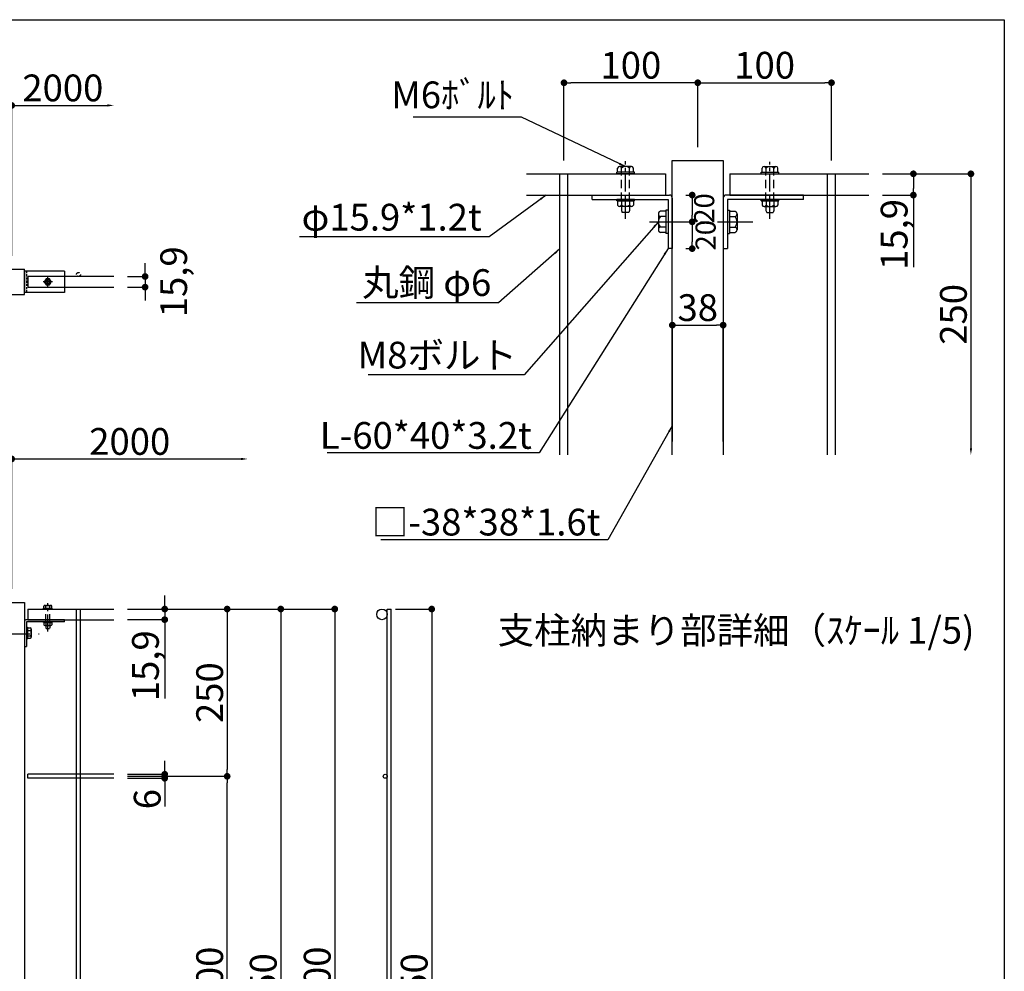
# Model space of a CAD drawing. Units: millimetres. Extents: x 839 to 4808, y 185 to 3030.
# Drawn here: x 3336 to 4808, y 1608 to 3030 of the extents above; entities that cross this region are included whole.
import ezdxf

# ---------------------------------------------------------------- set-up
doc = ezdxf.new("R2010")
doc.units = ezdxf.units.MM
doc.linetypes.add('CENTER', pattern=[50.8, 31.75, -6.35, 6.35, -6.35])
doc.linetypes.add('HIDDEN', pattern=[9.525, 6.35, -3.175])
for name, color, linetype in [('下地', 30, 'Continuous'), ('丸鋼', 6, 'Continuous'), ('寸法線', 3, 'Continuous'), ('支柱', 60, 'Continuous'), ('横桟', 50, 'Continuous'), ('ｾﾝﾀｰ', 1, 'CENTER')]:
    doc.layers.add(name, color=color, linetype=linetype)
doc.styles.add('MSｺﾞｼｯｸ', font='MS Gothic.ttf')
doc.dimstyles.new('ISO-25', dxfattribs={"dimtxt": 40, "dimasz": 10, "dimexe": 1.25, "dimexo": 20, "dimgap": 1, "dimtad": 1, "dimtxsty": 'MSｺﾞｼｯｸ', "dimblk": 'DOT', "dimcen": 2.5, "dimclrd": 256, "dimclre": 256, "dimclrt": 256, "dimadec": 0, "dimazin": 0, "dimtfac": 1, "dimtmove": 0, "dimatfit": 3, "dimfxl": 0, "dimlwd": -1, "dimlwe": -1, "dimarcsym": 0})

# ---------------------------------------------------------------- blocks, each defined once
blk = doc.blocks.new('A$C54DE35E0')
at = {"color": 6}
for p, q in [((0, 0), (556.73, 0)), ((556.73, 0), (556.73, -399))]:
    blk.add_line(p, q, dxfattribs=at)
blk = doc.blocks.new('_Dot')
at = {"color": 0, "linetype": 'ByBlock', "lineweight": -2}
blk.add_line((-0.5, 0), (-1, 0), dxfattribs=at)
at = {"color": 0, "linetype": 'ByBlock', "const_width": 0.5}
blk.add_lwpolyline([(-0.25, 0, 1), (0.25, 0, 1)], format="xyb", close=True, dxfattribs=at)
blk = doc.blocks.new('*D12')
at = {"layer": 'Defpoints', "color": 0}
for p in [(3676.8, 2373.4), (3323.8, 2159.1), (3676.8, 2149.1)]:
    blk.add_point(p, dxfattribs=at)
at = {"layer": '寸法線'}
for p, q in [((3323.8, 2179.1), (3323.8, 2374.6)), ((3333.8, 2373.4), (3666.8, 2373.4))]:
    blk.add_line(p, q, dxfattribs=at)
blk.add_solid([(3666.8, 2375.1), (3666.8, 2371.7), (3676.8, 2373.4)], dxfattribs=at)
at = {"layer": '寸法線', "xscale": 10, "yscale": 10, "zscale": 10, "rotation": 180}
blk.add_blockref('_Dot', (3323.8, 2373.4), dxfattribs=at)
at = {"layer": '寸法線', "insert": (3500.3, 2394.4), "char_height": 40, "attachment_point": 5, "style": 'MSｺﾞｼｯｸ'}
blk.add_mtext('2000', dxfattribs=at)
blk = doc.blocks.new('*D9')
at = {"layer": 'Defpoints', "color": 0}
for p in [(3476.8, 2149.1), (3476.8, 1899.1), (3646, 1899.1)]:
    blk.add_point(p, dxfattribs=at)
at = {"layer": '寸法線'}
for p, q in [((3496.8, 2149.1), (3647.2, 2149.1)), ((3646, 2139.1), (3646, 1909.1)), ((3496.8, 1899.1), (3647.2, 1899.1))]:
    blk.add_line(p, q, dxfattribs=at)
at = {"layer": '寸法線', "xscale": 10, "yscale": 10, "zscale": 10}
for p, rotation in [((3646, 2149.1), 90), ((3646, 1899.1), 270)]:
    blk.add_blockref('_Dot', p, dxfattribs=dict(at, rotation=rotation))
at = {"layer": '寸法線', "insert": (3625, 2024.1), "char_height": 40, "attachment_point": 5, "rotation": 90, "style": 'MSｺﾞｼｯｸ'}
blk.add_mtext('250', dxfattribs=at)
blk = doc.blocks.new('*D10')
at = {"layer": 'Defpoints', "color": 0}
for p in [(3476.8, 1899.1), (3646, 1899.1), (3476.8, 1299.1)]:
    blk.add_point(p, dxfattribs=at)
at = {"layer": '寸法線'}
for p, q in [((3496.8, 1899.1), (3647.2, 1899.1)), ((3646, 1309.1), (3646, 1889.1)), ((3496.8, 1299.1), (3647.2, 1299.1))]:
    blk.add_line(p, q, dxfattribs=at)
at = {"layer": '寸法線', "xscale": 10, "yscale": 10, "zscale": 10}
for p, rotation in [((3646, 1899.1), 90), ((3646, 1299.1), 270)]:
    blk.add_blockref('_Dot', p, dxfattribs=dict(at, rotation=rotation))
at = {"layer": '寸法線', "insert": (3625, 1599.1), "char_height": 40, "attachment_point": 5, "rotation": 90, "style": 'MSｺﾞｼｯｸ'}
blk.add_mtext('600', dxfattribs=at)
blk = doc.blocks.new('*D17')
at = {"layer": 'Defpoints', "color": 0}
for p in [(3877.5, 2149.1), (3877.5, 999.1), (3951.8, 999.1)]:
    blk.add_point(p, dxfattribs=at)
at = {"layer": '寸法線'}
for p, q in [((3897.5, 2149.1), (3953, 2149.1)), ((3951.8, 2139.1), (3951.8, 1009.1)), ((3897.5, 999.1), (3953, 999.1))]:
    blk.add_line(p, q, dxfattribs=at)
at = {"layer": '寸法線', "xscale": 10, "yscale": 10, "zscale": 10}
for p, rotation in [((3951.8, 2149.1), 90), ((3951.8, 999.1), 270)]:
    blk.add_blockref('_Dot', p, dxfattribs=dict(at, rotation=rotation))
at = {"layer": '寸法線', "insert": (3930.8, 1574.1), "char_height": 40, "attachment_point": 5, "rotation": 90, "style": 'MSｺﾞｼｯｸ'}
blk.add_mtext('1150', dxfattribs=at)
blk = doc.blocks.new('*D18')
at = {"layer": 'Defpoints', "color": 0}
for p in [(3476.8, 2149.1), (3476.8, 949.1), (3806.8, 949.1)]:
    blk.add_point(p, dxfattribs=at)
at = {"layer": '寸法線'}
for p, q in [((3496.8, 2149.1), (3808, 2149.1)), ((3806.8, 2139.1), (3806.8, 959.1)), ((3496.8, 949.1), (3808, 949.1))]:
    blk.add_line(p, q, dxfattribs=at)
at = {"layer": '寸法線', "xscale": 10, "yscale": 10, "zscale": 10}
for p, rotation in [((3806.8, 2149.1), 90), ((3806.8, 949.1), 270)]:
    blk.add_blockref('_Dot', p, dxfattribs=dict(at, rotation=rotation))
at = {"layer": '寸法線', "insert": (3785.8, 1549.1), "char_height": 40, "attachment_point": 5, "rotation": 90, "style": 'MSｺﾞｼｯｸ'}
blk.add_mtext('H=1200', dxfattribs=at)
blk = doc.blocks.new('*D21')
at = {"layer": 'Defpoints', "color": 0}
for p in [(4549.6, 2935.7), (4349.6, 2819.6), (4549.6, 2799.6)]:
    blk.add_point(p, dxfattribs=at)
at = {"layer": '寸法線'}
for p, q in [((4349.6, 2839.6), (4349.6, 2937)), ((4359.6, 2935.7), (4539.6, 2935.7)), ((4549.6, 2819.6), (4549.6, 2937))]:
    blk.add_line(p, q, dxfattribs=at)
at = {"layer": '寸法線', "xscale": 10, "yscale": 10, "zscale": 10, "rotation": 180}
blk.add_blockref('_Dot', (4349.6, 2935.7), dxfattribs=at)
at = {"layer": '寸法線', "xscale": 10, "yscale": 10, "zscale": 10}
blk.add_blockref('_Dot', (4549.6, 2935.7), dxfattribs=at)
at = {"layer": '寸法線', "insert": (4449.6, 2956.7), "char_height": 40, "attachment_point": 5, "style": 'MSｺﾞｼｯｸ'}
blk.add_mtext('100', dxfattribs=at)
blk = doc.blocks.new('*D22')
at = {"layer": 'Defpoints', "color": 0}
for p in [(4149.6, 2935.7), (4349.6, 2819.6), (4149.6, 2799.6)]:
    blk.add_point(p, dxfattribs=at)
at = {"layer": '寸法線'}
for p, q in [((4149.6, 2819.6), (4149.6, 2937)), ((4339.6, 2935.7), (4159.6, 2935.7)), ((4349.6, 2839.6), (4349.6, 2937))]:
    blk.add_line(p, q, dxfattribs=at)
at = {"layer": '寸法線', "xscale": 10, "yscale": 10, "zscale": 10, "rotation": 180}
blk.add_blockref('_Dot', (4149.6, 2935.7), dxfattribs=at)
at = {"layer": '寸法線', "xscale": 10, "yscale": 10, "zscale": 10}
blk.add_blockref('_Dot', (4349.6, 2935.7), dxfattribs=at)
at = {"layer": '寸法線', "insert": (4249.6, 2956.7), "char_height": 40, "attachment_point": 5, "style": 'MSｺﾞｼｯｸ'}
blk.add_mtext('100', dxfattribs=at)
blk = doc.blocks.new('*D19')
at = {"layer": 'Defpoints', "color": 0}
for p in [(4387.6, 2573.4), (4311.6, 2379.3), (4387.6, 2379.3)]:
    blk.add_point(p, dxfattribs=at)
at = {"layer": '寸法線'}
for p, q in [((4311.6, 2399.3), (4311.6, 2574.6)), ((4321.6, 2573.4), (4377.6, 2573.4)), ((4387.6, 2399.3), (4387.6, 2574.6))]:
    blk.add_line(p, q, dxfattribs=at)
at = {"layer": '寸法線', "xscale": 10, "yscale": 10, "zscale": 10, "rotation": 180}
blk.add_blockref('_Dot', (4311.6, 2573.4), dxfattribs=at)
at = {"layer": '寸法線', "xscale": 10, "yscale": 10, "zscale": 10}
blk.add_blockref('_Dot', (4387.6, 2573.4), dxfattribs=at)
at = {"layer": '寸法線', "insert": (4349.6, 2594.4), "char_height": 40, "attachment_point": 5, "style": 'MSｺﾞｼｯｸ'}
blk.add_mtext('38', dxfattribs=at)
blk = doc.blocks.new('*D23')
at = {"layer": 'Defpoints', "color": 0}
for p in [(4311.6, 2767.8), (4311.6, 2727.8), (4341.3, 2727.8)]:
    blk.add_point(p, dxfattribs=at)
at = {"layer": '寸法線'}
for p, q in [((4331.6, 2767.8), (4342.5, 2767.8)), ((4341.3, 2757.8), (4341.3, 2737.8)), ((4331.6, 2727.8), (4342.5, 2727.8))]:
    blk.add_line(p, q, dxfattribs=at)
at = {"layer": '寸法線', "xscale": 10, "yscale": 10, "zscale": 10}
for p, rotation in [((4341.3, 2767.8), 90), ((4341.3, 2727.8), 270)]:
    blk.add_blockref('_Dot', p, dxfattribs=dict(at, rotation=rotation))
at = {"layer": '寸法線', "insert": (4363.1, 2747.8), "char_height": 30, "attachment_point": 5, "rotation": 90, "style": 'MSｺﾞｼｯｸ'}
blk.add_mtext('20', dxfattribs=at)
blk = doc.blocks.new('*D20')
at = {"layer": 'Defpoints', "color": 0}
for p in [(4311.6, 2727.8), (4311.6, 2687.8), (4341.3, 2687.8)]:
    blk.add_point(p, dxfattribs=at)
at = {"layer": '寸法線'}
for p, q in [((4331.6, 2727.8), (4342.5, 2727.8)), ((4341.3, 2717.8), (4341.3, 2697.8)), ((4331.6, 2687.8), (4342.5, 2687.8))]:
    blk.add_line(p, q, dxfattribs=at)
at = {"layer": '寸法線', "xscale": 10, "yscale": 10, "zscale": 10}
for p, rotation in [((4341.3, 2727.8), 90), ((4341.3, 2687.8), 270)]:
    blk.add_blockref('_Dot', p, dxfattribs=dict(at, rotation=rotation))
at = {"layer": '寸法線', "insert": (4365.2, 2707.8), "char_height": 30, "attachment_point": 5, "rotation": 90, "style": 'MSｺﾞｼｯｸ'}
blk.add_mtext('20', dxfattribs=at)
blk = doc.blocks.new('*D24')
at = {"layer": 'Defpoints', "color": 0}
for p in [(4605.6, 2799.6), (4555.6, 2379.3), (4758, 2379.3)]:
    blk.add_point(p, dxfattribs=at)
at = {"layer": '寸法線'}
for p, q in [((4625.6, 2799.6), (4759.3, 2799.6)), ((4758, 2789.6), (4758, 2389.3))]:
    blk.add_line(p, q, dxfattribs=at)
blk.add_solid([(4756.4, 2389.3), (4759.7, 2389.3), (4758, 2379.3)], dxfattribs=at)
at = {"layer": '寸法線', "xscale": 10, "yscale": 10, "zscale": 10, "rotation": 90}
blk.add_blockref('_Dot', (4758, 2799.6), dxfattribs=at)
at = {"layer": '寸法線', "insert": (4737, 2589.5), "char_height": 40, "attachment_point": 5, "rotation": 90, "style": 'MSｺﾞｼｯｸ'}
blk.add_mtext('250', dxfattribs=at)
blk = doc.blocks.new('*D32')
at = {"layer": 'Defpoints', "color": 0}
for p in [(3476.8, 2901.8), (3323.8, 2657.2), (3476.8, 2646.1)]:
    blk.add_point(p, dxfattribs=at)
at = {"layer": '寸法線'}
for p, q in [((3323.8, 2677.2), (3323.8, 2903)), ((3333.8, 2901.8), (3466.8, 2901.8))]:
    blk.add_line(p, q, dxfattribs=at)
blk.add_solid([(3466.8, 2903.5), (3466.8, 2900.1), (3476.8, 2901.8)], dxfattribs=at)
at = {"layer": '寸法線', "xscale": 10, "yscale": 10, "zscale": 10, "rotation": 180}
blk.add_blockref('_Dot', (3323.8, 2901.8), dxfattribs=at)
at = {"layer": '寸法線', "insert": (3400.3, 2922.8), "char_height": 40, "attachment_point": 5, "style": 'MSｺﾞｼｯｸ'}
blk.add_mtext('2000', dxfattribs=at)
blk = doc.blocks.new('*D29')
at = {"layer": 'Defpoints', "color": 0}
for p in [(3476.8, 2646.1), (3476.8, 2630.2), (3523.3, 2630.2)]:
    blk.add_point(p, dxfattribs=at)
at = {"layer": '寸法線'}
for p, q in [((3523.3, 2656.1), (3523.3, 2666.1)), ((3496.8, 2646.1), (3524.6, 2646.1)), ((3523.3, 2646.1), (3523.3, 2630.2)), ((3496.8, 2630.2), (3524.6, 2630.2)), ((3523.3, 2620.2), (3523.3, 2610.2))]:
    blk.add_line(p, q, dxfattribs=at)
at = {"layer": '寸法線', "xscale": 10, "yscale": 10, "zscale": 10}
for p, rotation in [((3523.3, 2646.1), 270), ((3523.3, 2630.2), 90)]:
    blk.add_blockref('_Dot', p, dxfattribs=dict(at, rotation=rotation))
at = {"layer": '寸法線', "insert": (3571.2, 2638.2), "char_height": 40, "attachment_point": 5, "rotation": 90, "style": 'MSｺﾞｼｯｸ'}
blk.add_mtext('15,9', dxfattribs=at)
blk = doc.blocks.new('*D35')
at = {"layer": 'Defpoints', "color": 0}
for p in [(4605.6, 2799.6), (4605.6, 2767.8), (4672, 2767.8)]:
    blk.add_point(p, dxfattribs=at)
at = {"layer": '寸法線'}
for p, q in [((4625.6, 2799.6), (4673.2, 2799.6)), ((4672, 2789.6), (4672, 2777.8)), ((4625.6, 2767.8), (4673.2, 2767.8)), ((4672, 2767.8), (4672, 2660))]:
    blk.add_line(p, q, dxfattribs=at)
at = {"layer": '寸法線', "xscale": 10, "yscale": 10, "zscale": 10}
for p, rotation in [((4672, 2799.6), 90), ((4672, 2767.8), 270)]:
    blk.add_blockref('_Dot', p, dxfattribs=dict(at, rotation=rotation))
at = {"layer": '寸法線', "insert": (4648.4, 2708.9), "char_height": 40, "attachment_point": 5, "rotation": 90, "style": 'MSｺﾞｼｯｸ'}
blk.add_mtext('15,9', dxfattribs=at)
blk = doc.blocks.new('*D36')
at = {"layer": 'Defpoints', "color": 0}
for p in [(3476.8, 2149.1), (3476.8, 999.1), (3726.1, 999.1)]:
    blk.add_point(p, dxfattribs=at)
at = {"layer": '寸法線'}
for p, q in [((3496.8, 2149.1), (3727.4, 2149.1)), ((3726.1, 2139.1), (3726.1, 1009.1)), ((3496.8, 999.1), (3727.4, 999.1))]:
    blk.add_line(p, q, dxfattribs=at)
at = {"layer": '寸法線', "xscale": 10, "yscale": 10, "zscale": 10}
for p, rotation in [((3726.1, 2149.1), 90), ((3726.1, 999.1), 270)]:
    blk.add_blockref('_Dot', p, dxfattribs=dict(at, rotation=rotation))
at = {"layer": '寸法線', "insert": (3705.1, 1574.1), "char_height": 40, "attachment_point": 5, "rotation": 90, "style": 'MSｺﾞｼｯｸ'}
blk.add_mtext('1150', dxfattribs=at)
blk = doc.blocks.new('*D38')
at = {"layer": 'Defpoints', "color": 0}
for p in [(3476.8, 2149.1), (3476.8, 2133.2), (3552.6, 2133.2)]:
    blk.add_point(p, dxfattribs=at)
at = {"layer": '寸法線'}
for p, q in [((3552.6, 2159.1), (3552.6, 2169.1)), ((3496.8, 2149.1), (3553.8, 2149.1)), ((3552.6, 2149.1), (3552.6, 2133.2)), ((3496.8, 2133.2), (3553.8, 2133.2)), ((3552.6, 2123.2), (3552.6, 2015.3))]:
    blk.add_line(p, q, dxfattribs=at)
at = {"layer": '寸法線', "xscale": 10, "yscale": 10, "zscale": 10}
for p, rotation in [((3552.6, 2149.1), 270), ((3552.6, 2133.2), 90)]:
    blk.add_blockref('_Dot', p, dxfattribs=dict(at, rotation=rotation))
at = {"layer": '寸法線', "insert": (3529, 2064.3), "char_height": 40, "attachment_point": 5, "rotation": 90, "style": 'MSｺﾞｼｯｸ'}
blk.add_mtext('15,9', dxfattribs=at)
blk = doc.blocks.new('*D39')
at = {"layer": 'Defpoints', "color": 0}
for p in [(3476.8, 1902.1), (3476.8, 1896.1), (3552.6, 1896.1)]:
    blk.add_point(p, dxfattribs=at)
at = {"layer": '寸法線'}
for p, q in [((3552.6, 1912.1), (3552.6, 1922.1)), ((3496.8, 1902.1), (3553.8, 1902.1)), ((3552.6, 1902.1), (3552.6, 1896.1)), ((3496.8, 1896.1), (3553.8, 1896.1)), ((3552.6, 1886.1), (3552.6, 1853.8))]:
    blk.add_line(p, q, dxfattribs=at)
at = {"layer": '寸法線', "xscale": 10, "yscale": 10, "zscale": 10}
for p, rotation in [((3552.6, 1902.1), 270), ((3552.6, 1896.1), 90)]:
    blk.add_blockref('_Dot', p, dxfattribs=dict(at, rotation=rotation))
at = {"layer": '寸法線', "insert": (3531.6, 1864.9), "char_height": 40, "attachment_point": 5, "rotation": 90, "style": 'MSｺﾞｼｯｸ'}
blk.add_mtext('6', dxfattribs=at)

msp = doc.modelspace()

# ---------------------------------------------------------------- linework, layer by layer
at = {"layer": '下地'}
for p, q in [((4228.386, 2799.634), (4228.386, 2802.034)), ((4254.786, 2802.034), (4228.386, 2802.034)), ((4254.786, 2802.034), (4228.386, 2802.034)), ((4254.786, 2799.634), (4228.386, 2799.634)), ((4229.794, 2802.034), (4229.794, 2808.255)), ((4253.378, 2802.034), (4229.794, 2802.034)), ((4250.427, 2810.409), (4232.744, 2810.409)), ((4235.695, 2802.034), (4235.695, 2808.255)), ((4247.476, 2802.034), (4247.476, 2808.255)), ((4253.378, 2802.034), (4253.378, 2808.255)), ((4254.786, 2799.634), (4254.786, 2802.034)), ((4444.386, 2802.034), (4470.786, 2802.034)), ((4444.386, 2802.034), (4470.786, 2802.034)), ((4444.386, 2799.634), (4444.386, 2802.034)), ((4444.386, 2799.634), (4470.786, 2799.634)), ((4445.794, 2802.034), (4445.794, 2808.255)), ((4445.794, 2802.034), (4469.378, 2802.034)), ((4448.744, 2810.409), (4466.427, 2810.409)), ((4451.695, 2802.034), (4451.695, 2808.255)), ((4463.476, 2802.034), (4463.476, 2808.255)), ((4469.378, 2802.034), (4469.378, 2808.255)), ((4470.786, 2799.634), (4470.786, 2802.034)), ((4191.586, 2761.434), (4191.586, 2767.834)), ((4191.586, 2767.834), (4307.186, 2767.834)), ((4507.586, 2767.834), (4391.986, 2767.834)), ((4507.586, 2761.434), (4507.586, 2767.834)), ((4191.586, 2761.434), (4305.186, 2761.434)), ((4254.786, 2761.434), (4228.386, 2761.434)), ((4254.786, 2761.434), (4228.386, 2761.434)), ((4254.786, 2761.434), (4228.386, 2761.434)), ((4254.786, 2761.434), (4228.386, 2761.434)), ((4254.786, 2761.434), (4228.386, 2761.434)), ((4254.786, 2761.434), (4228.386, 2761.434)), ((4254.786, 2761.434), (4228.386, 2761.434)), ((4228.386, 2759.034), (4228.386, 2761.434)), ((4254.786, 2761.434), (4228.386, 2761.434)), ((4254.786, 2759.034), (4228.386, 2759.034)), ((4229.794, 2759.034), (4229.794, 2752.812)), ((4230.836, 2759.034), (4252.336, 2759.034)), ((4235.695, 2759.034), (4235.695, 2752.812)), ((4247.476, 2759.034), (4247.476, 2752.812)), ((4253.378, 2759.034), (4253.378, 2752.812)), ((4254.786, 2759.034), (4254.786, 2761.434)), ((4305.186, 2761.434), (4305.186, 2687.834)), ((4311.586, 2763.434), (4311.586, 2687.834)), ((4387.586, 2763.434), (4387.586, 2687.834)), ((4393.986, 2761.434), (4393.986, 2687.834)), ((4507.586, 2761.434), (4393.986, 2761.434)), ((4444.386, 2761.434), (4470.786, 2761.434)), ((4444.386, 2761.434), (4470.786, 2761.434)), ((4444.386, 2761.434), (4470.786, 2761.434)), ((4444.386, 2761.434), (4470.786, 2761.434)), ((4444.386, 2761.434), (4470.786, 2761.434)), ((4444.386, 2761.434), (4470.786, 2761.434)), ((4444.386, 2761.434), (4470.786, 2761.434)), ((4444.386, 2761.434), (4470.786, 2761.434)), ((4444.386, 2759.034), (4444.386, 2761.434)), ((4444.386, 2759.034), (4470.786, 2759.034)), ((4445.794, 2759.034), (4445.794, 2752.812)), ((4468.336, 2759.034), (4446.836, 2759.034)), ((4451.695, 2759.034), (4451.695, 2752.812)), ((4463.476, 2759.034), (4463.476, 2752.812)), ((4469.378, 2759.034), (4469.378, 2752.812)), ((4470.786, 2759.034), (4470.786, 2761.434)), ((4250.427, 2750.659), (4232.744, 2750.659)), ((4235.586, 2750.659), (4235.586, 2744.834)), ((4235.586, 2744.834), (4236.786, 2741.834)), ((4246.386, 2741.834), (4236.786, 2741.834)), ((4247.586, 2744.834), (4246.386, 2741.834)), ((4247.586, 2750.659), (4247.586, 2744.834)), ((4290.819, 2739.622), (4290.819, 2716.045)), ((4301.986, 2743.556), (4293.691, 2743.556)), ((4301.986, 2745.434), (4301.986, 2710.234)), ((4301.986, 2745.434), (4301.986, 2710.234)), ((4305.186, 2745.434), (4301.986, 2745.434)), ((4301.986, 2743.556), (4301.986, 2712.111)), ((4305.186, 2745.434), (4305.186, 2710.234)), ((4393.986, 2745.434), (4393.986, 2710.234)), ((4393.986, 2745.434), (4397.186, 2745.434)), ((4397.186, 2745.434), (4397.186, 2710.234)), ((4397.186, 2745.434), (4397.186, 2710.234)), ((4397.186, 2743.556), (4405.481, 2743.556)), ((4397.186, 2743.556), (4397.186, 2712.111)), ((4408.353, 2739.622), (4408.353, 2716.045)), ((4448.744, 2750.659), (4466.427, 2750.659)), ((4451.586, 2750.659), (4451.586, 2744.834)), ((4451.586, 2744.834), (4452.786, 2741.834)), ((4452.786, 2741.834), (4462.386, 2741.834)), ((4463.586, 2744.834), (4462.386, 2741.834)), ((4463.586, 2750.659), (4463.586, 2744.834)), ((4301.986, 2735.688), (4293.691, 2735.688)), ((4397.186, 2735.688), (4405.481, 2735.688)), ((4301.986, 2719.98), (4293.691, 2719.98)), ((4301.986, 2712.111), (4293.691, 2712.111)), ((4305.186, 2710.234), (4301.986, 2710.234)), ((4393.986, 2710.234), (4397.186, 2710.234)), ((4397.186, 2719.98), (4405.481, 2719.98)), ((4397.186, 2712.111), (4405.481, 2712.111)), ((4311.586, 2687.834), (4305.186, 2687.834)), ((4387.586, 2687.834), (4393.986, 2687.834)), ((3342.773, 2654.177), (3342.773, 2622.177)), ((3402.773, 2654.177), (3342.773, 2654.177)), ((3402.773, 2654.177), (3402.773, 2622.177)), ((3375.167, 2642.692), (3372.561, 2638.178)), ((3372.561, 2638.177), (3375.167, 2633.663)), ((3372.773, 2638.177), (3372.773, 2638.177)), ((3380.379, 2642.692), (3375.167, 2642.692)), ((3382.986, 2638.177), (3380.379, 2642.692)), ((3380.379, 2633.663), (3382.985, 2638.178)), ((3382.773, 2638.177), (3382.773, 2638.177)), ((3402.773, 2622.177), (3342.773, 2622.177)), ((3375.167, 2633.663), (3380.379, 2633.663)), ((3371.173, 2150.27), (3384.373, 2150.27)), ((3371.173, 2150.27), (3384.373, 2150.27)), ((3371.173, 2149.07), (3371.173, 2150.27)), ((3371.877, 2150.27), (3371.877, 2153.381)), ((3371.877, 2150.27), (3383.669, 2150.27)), ((3373.352, 2154.458), (3382.194, 2154.458)), ((3374.828, 2150.27), (3374.828, 2153.381)), ((3380.718, 2150.27), (3380.718, 2153.381)), ((3383.669, 2150.27), (3383.669, 2153.381)), ((3384.373, 2149.07), (3384.373, 2150.27)), ((3371.173, 2149.07), (3384.373, 2149.07)), ((3342.773, 2130.97), (3342.773, 2093.17)), ((3402.773, 2133.17), (3344.973, 2133.17)), ((3345.973, 2129.97), (3345.973, 2093.17)), ((3402.773, 2129.97), (3345.973, 2129.97)), ((3345.973, 2121.97), (3345.973, 2104.37)), ((3345.973, 2121.97), (3347.573, 2121.97)), ((3347.573, 2121.97), (3347.573, 2104.37)), ((3347.573, 2121.97), (3347.573, 2104.37)), ((3347.573, 2121.032), (3351.721, 2121.032)), ((3347.573, 2121.032), (3347.573, 2105.309)), ((3371.173, 2129.97), (3384.373, 2129.97)), ((3371.173, 2129.97), (3384.373, 2129.97)), ((3371.173, 2129.97), (3384.373, 2129.97)), ((3371.173, 2129.97), (3384.373, 2129.97)), ((3371.173, 2129.97), (3384.373, 2129.97)), ((3371.173, 2129.97), (3384.373, 2129.97)), ((3371.173, 2129.97), (3384.373, 2129.97)), ((3371.173, 2128.77), (3371.173, 2129.97)), ((3371.173, 2128.77), (3384.373, 2128.77)), ((3371.877, 2128.77), (3371.877, 2125.66)), ((3383.148, 2128.77), (3372.398, 2128.77)), ((3373.352, 2124.583), (3382.194, 2124.583)), ((3374.773, 2124.583), (3374.773, 2121.67)), ((3374.773, 2121.67), (3375.373, 2120.17)), ((3374.828, 2128.77), (3374.828, 2125.66)), ((3375.373, 2120.17), (3380.173, 2120.17)), ((3380.773, 2121.67), (3380.173, 2120.17)), ((3380.718, 2128.77), (3380.718, 2125.66)), ((3380.773, 2124.583), (3380.773, 2121.67)), ((3383.669, 2128.77), (3383.669, 2125.66)), ((3384.373, 2128.77), (3384.373, 2129.97)), ((3402.773, 2129.97), (3402.773, 2133.17)), ((3347.573, 2117.098), (3351.721, 2117.098)), ((3347.573, 2109.243), (3351.721, 2109.243)), ((3347.573, 2105.309), (3351.721, 2105.309)), ((3353.157, 2119.065), (3353.157, 2107.276)), ((3342.773, 2093.17), (3345.973, 2093.17)), ((3345.973, 2104.37), (3347.573, 2104.37))]:
    msp.add_line(p, q, dxfattribs=at)
at = {"layer": '下地', "linetype": 'HIDDEN', "ltscale": 2}
for p, q in [((4235.586, 2759.034), (4235.586, 2802.034)), ((4247.586, 2759.034), (4247.586, 2802.034)), ((4451.586, 2759.034), (4451.586, 2802.034)), ((4463.586, 2759.034), (4463.586, 2802.034)), ((3374.773, 2128.77), (3374.773, 2150.27)), ((3380.773, 2128.77), (3380.773, 2150.27))]:
    msp.add_line(p, q, dxfattribs=at)
at = {"layer": '下地', "linetype": 'HIDDEN', "ltscale": 0.5}
msp.add_line((3345.973, 2654.177), (3345.973, 2622.177), dxfattribs=at)
at = {"layer": '下地'}
for radius in [4.514, 3]:
    msp.add_circle((3377.773, 2638.177), radius, dxfattribs=at)
for centre, radius, start, end in [((4232.744, 2807.311), 3.098, 17.746568, 162.253432), ((4241.586, 2801.277), 9.132, 49.832071, 130.167929), ((4250.427, 2807.311), 3.098, 17.746568, 162.253432), ((4448.744, 2807.311), 3.098, 17.746568, 162.253432), ((4457.586, 2801.277), 9.132, 49.832071, 130.167929), ((4466.427, 2807.311), 3.098, 17.746568, 162.253432), ((4307.186, 2763.434), 4.4, 0, 90), ((4391.986, 2763.434), 4.4, 90, 180), ((4232.744, 2753.757), 3.098, 197.746568, 342.253432), ((4241.586, 2759.791), 9.132, 229.832071, 310.167929), ((4250.427, 2753.757), 3.098, 197.746568, 342.253432), ((4294.95, 2739.622), 4.131, 107.746568, 252.253432), ((4404.222, 2739.622), 4.131, 287.746568, 72.253432), ((4448.744, 2753.757), 3.098, 197.746568, 342.253432), ((4457.586, 2759.791), 9.132, 229.832071, 310.167929), ((4466.427, 2753.757), 3.098, 197.746568, 342.253432), ((4302.995, 2727.834), 12.176, 139.832071, 220.167929), ((4396.176, 2727.834), 12.176, 319.832071, 40.167929), ((4294.95, 2716.045), 4.131, 107.746568, 252.253432), ((4404.222, 2716.045), 4.131, 287.746568, 72.253432), ((3373.352, 2152.909), 1.549, 17.746568, 162.253432), ((3377.773, 2149.892), 4.566, 49.832071, 130.167929), ((3382.194, 2152.909), 1.549, 17.746568, 162.253432), ((3344.973, 2130.97), 2.2, 90, 180), ((3351.091, 2119.065), 2.065, 287.746568, 72.253432), ((3373.352, 2126.132), 1.549, 197.746568, 342.253432), ((3377.773, 2129.149), 4.566, 229.832071, 310.167929), ((3382.194, 2126.132), 1.549, 197.746568, 342.253432), ((3347.068, 2113.17), 6.088, 319.832071, 40.167929), ((3351.091, 2107.276), 2.065, 287.746568, 72.253432)]:
    msp.add_arc(centre, radius, start, end, dxfattribs=at)
at = {"layer": '丸鋼'}
for p, q in [((4143.586, 2379.332), (4143.586, 2799.634)), ((4143.586, 2799.634), (4155.586, 2799.634)), ((4155.586, 2379.332), (4155.586, 2799.634)), ((4543.586, 2379.332), (4543.586, 2799.634)), ((4543.586, 2799.634), (4555.586, 2799.634)), ((4555.586, 2379.332), (4555.586, 2799.634)), ((3420.773, 2149.07), (3426.773, 2149.07)), ((3420.773, 2149.07), (3426.773, 2149.07)), ((3420.773, 999.07), (3420.773, 2149.07)), ((3426.773, 999.07), (3426.773, 2149.07)), ((3885.425, 999.07), (3885.425, 2149.07)), ((3885.425, 2149.07), (3891.425, 2149.07)), ((3891.425, 999.07), (3891.425, 2149.07)), ((3476.773, 1902.07), (3347.773, 1902.07)), ((3347.773, 1896.07), (3347.773, 1902.07)), ((3476.773, 1896.07), (3347.773, 1896.07))]:
    msp.add_line(p, q, dxfattribs=at)
at = {"layer": '丸鋼', "linetype": 'HIDDEN'}
msp.add_circle((3423.773, 2649.127), 3, dxfattribs=at)
at = {"layer": '丸鋼'}
msp.add_circle((3882.425, 1899.07), 3, dxfattribs=at)
at = {"layer": '支柱'}
for p, q in [((3304.773, 2657.177), (3342.773, 2657.177)), ((3342.773, 2619.177), (3342.773, 2657.177)), ((3304.773, 2619.177), (3342.773, 2619.177))]:
    msp.add_line(p, q, dxfattribs=at)
msp.add_lwpolyline([(4311.586, 2379.332), (4311.586, 2819.634), (4387.586, 2819.634), (4387.586, 2379.332)], dxfattribs=at)
msp.add_lwpolyline([(3304.773, 2159.07), (3342.773, 2159.07), (3342.773, 649.07), (3304.773, 649.07)], close=True, dxfattribs=at)
at = {"layer": '横桟'}
for p, q in [((4093.586, 2799.634), (4301.586, 2799.634)), ((4301.586, 2799.634), (4301.586, 2767.834)), ((4397.586, 2799.634), (4605.586, 2799.634)), ((4397.586, 2799.634), (4397.586, 2767.834)), ((4093.586, 2767.834), (4301.586, 2767.834)), ((4397.586, 2767.834), (4605.586, 2767.834)), ((3347.773, 2149.07), (3347.773, 2133.17)), ((3347.773, 2149.07), (3476.773, 2149.07)), ((3347.773, 2133.17), (3476.773, 2133.17))]:
    msp.add_line(p, q, dxfattribs=at)
msp.add_lwpolyline([(3476.773, 2646.127), (3347.773, 2646.127), (3347.773, 2630.227), (3476.773, 2630.227)], dxfattribs=at)
msp.add_circle((3877.475, 2141.12), 7.95, dxfattribs=at)
at = {"layer": 'ｾﾝﾀｰ', "ltscale": 0.8}
for p, q in [((4241.586, 2732.326), (4241.586, 2818.663)), ((4457.586, 2732.326), (4457.586, 2817.48)), ((4457.586, 2732.326), (4457.586, 2787.941)), ((3377.773, 2115.417), (3377.773, 2157.994)), ((3377.773, 2115.417), (3377.773, 2143.224))]:
    msp.add_line(p, q, dxfattribs=at)
at = {"layer": 'ｾﾝﾀｰ', "ltscale": 2}
for p, q in [((4277.286, 2727.834), (4431.886, 2727.834)), ((3287.623, 2112.17), (3364.923, 2112.17))]:
    msp.add_line(p, q, dxfattribs=at)
at = {"layer": 'ｾﾝﾀｰ', "ltscale": 0.5}
for p, q in [((3384.923, 2638.177), (3370.623, 2638.177)), ((3377.773, 2631.027), (3377.773, 2645.327))]:
    msp.add_line(p, q, dxfattribs=at)

# ---------------------------------------------------------------- block references
at = {"xscale": 7.129295480437577, "yscale": 7.129295480444853, "zscale": 7.129295480439151}
msp.add_blockref('A$C54DE35E0', (838.89, 3029.929), dxfattribs=at)

# ---------------------------------------------------------------- texts
at = {"layer": '寸法線', "char_height": 40, "style": 'MSｺﾞｼｯｸ'}
for s, insert, width, attachment_point in [('M6ﾎﾞﾙﾄ', (4074.934, 2885.1), 369.63777, 9), ('φ15.9*1.2t', (4026.529, 2729.538), 311, 6), ('丸鋼 φ6', (4040.877, 2631.801), 431.0686, 6), ('M8ボルト', (4079.278, 2523.463), 325.23595, 6), ('L-60*40*3.2t', (4101.487, 2403.386), 449.95556, 6), ('□-38*38*1.6t', (4204.109, 2273.855), 1048.73687, 6), ('支柱納まり部詳細（ｽｹｰﾙ 1/5)', (4050.361, 2137.257), 740.85644, 1)]:
    msp.add_mtext(s, dxfattribs=dict(at, insert=insert, width=width, attachment_point=attachment_point))

# ---------------------------------------------------------------- dimensions: what is measured, and where the dimension line sits
at = {"layer": '寸法線'}
for base, p2, picture, middle in [((4149.586, 2935.726), (4149.586, 2799.634), '*D22', (4249.586, 2956.726)), ((4549.586, 2935.726), (4549.586, 2799.634), '*D21', (4449.586, 2956.726))]:
    dim = msp.add_linear_dim(base=base, p1=(4349.586, 2819.634), p2=p2, dimstyle='ISO-25', override={"dimlfac": 0.5}, dxfattribs=at)
    dim.commit()
    dim.dimension.update_dxf_attribs({"geometry": picture, "text_midpoint": middle})
for base, p1, p2, picture, middle in [((3476.773, 2901.796), (3323.773, 2657.177), (3476.773, 2646.127), '*D32', (3400.273, 2922.796)), ((3676.773, 2373.386), (3323.773, 2159.07), (3676.773, 2149.07), '*D12', (3500.273, 2394.386))]:
    dim = msp.add_linear_dim(base=base, p1=p1, p2=p2, text='2000', dimstyle='ISO-25', override={"dimblk1": 'Dot', "dimsah": 1, "dimse2": 1}, dxfattribs=at)
    dim.commit()
    dim.dimension.update_dxf_attribs({"geometry": picture, "text_midpoint": middle})
dim = msp.add_linear_dim(base=(4758.02, 2379.332), p1=(4605.586, 2799.634), p2=(4555.586, 2379.332), angle=90, text='250', dimstyle='ISO-25', override={"dimblk1": 'Dot', "dimsah": 1, "dimse2": 1, "dimsd2": 0}, dxfattribs=at)
dim.commit()
dim.dimension.update_dxf_attribs({"geometry": '*D24', "text_midpoint": (4737.02, 2589.483)})
for base, p1, p2, override, picture, middle in [((4671.961, 2767.834), (4605.586, 2799.634), (4605.586, 2767.834), {"dimlfac": 0.5}, '*D35', (4648.423, 2708.915)), ((3645.961, 1899.07), (3476.773, 2149.07), (3476.773, 1899.07), {"dimdec": 0}, '*D9', (3624.961, 2024.07)), ((3645.961, 1899.07), (3476.773, 1299.07), (3476.773, 1899.07), {"dimdec": 0}, '*D10', (3624.961, 1599.07))]:
    dim = msp.add_linear_dim(base=base, p1=p1, p2=p2, angle=90, dimstyle='ISO-25', override=override, dxfattribs=at)
    dim.commit()
    dim.dimension.update_dxf_attribs({"geometry": picture, "text_midpoint": middle})
for base, p1, p2, override, picture, middle in [((4341.299, 2727.834), (4311.586, 2767.834), (4311.586, 2727.834), {"dimtxt": 30, "dimlfac": 0.5, "dimtmove": 2}, '*D23', (4363.124, 2747.834)), ((4341.299, 2687.834), (4311.586, 2727.834), (4311.586, 2687.834), {"dimtxt": 30, "dimlfac": 0.5, "dimtmove": 2}, '*D20', (4365.165, 2707.834)), ((3523.348, 2630.227), (3476.773, 2646.127), (3476.773, 2630.227), {"dimtmove": 2}, '*D29', (3571.175, 2638.177))]:
    dim = msp.add_linear_dim(base=base, p1=p1, p2=p2, angle=90, dimstyle='ISO-25', override=override, dxfattribs=at)
    dim.commit()
    dim.dimension.update_dxf_attribs({"geometry": picture, "text_midpoint": middle, "dimtype": 160})
dim = msp.add_linear_dim(base=(4387.586, 2573.382), p1=(4311.586, 2379.332), p2=(4387.586, 2379.332), dimstyle='ISO-25', override={"dimlfac": 0.5}, dxfattribs=at)
dim.commit()
dim.dimension.update_dxf_attribs({"geometry": '*D19', "text_midpoint": (4349.586, 2573.382), "dimtype": 160})
for base, p1, p2, picture, middle in [((3552.563, 2133.17), (3476.773, 2149.07), (3476.773, 2133.17), '*D38', (3529.025, 2064.252)), ((3726.148, 999.07), (3476.773, 2149.07), (3476.773, 999.07), '*D36', (3705.148, 1574.07)), ((3951.8, 999.07), (3877.456, 2149.07), (3877.475, 999.07), '*D17', (3930.8, 1574.07)), ((3552.563, 1896.07), (3476.773, 1902.07), (3476.773, 1896.07), '*D39', (3531.563, 1864.918))]:
    dim = msp.add_linear_dim(base=base, p1=p1, p2=p2, angle=90, dimstyle='ISO-25', dxfattribs=at)
    dim.commit()
    dim.dimension.update_dxf_attribs({"geometry": picture, "text_midpoint": middle})
dim = msp.add_linear_dim(base=(3806.757, 949.07), p1=(3476.773, 2149.07), p2=(3476.773, 949.07), angle=90, text='H=<>', dimstyle='ISO-25', dxfattribs=at)
dim.commit()
dim.dimension.update_dxf_attribs({"geometry": '*D18', "text_midpoint": (3785.757, 1549.07)})

# ---------------------------------------------------------------- leaders
at = {"layer": '寸法線', "annotation_type": 0, "has_hookline": 1, "hookline_direction": 1}
for points, text_width in [([(4241.586, 2810.409), (4085.934, 2884.1), (4075.934, 2884.1)], 150.863), ([(4122.74, 2767.834), (4037.529, 2705.289), (4027.529, 2705.289)], 272.284), ([(4290.819, 2727.834), (4090.278, 2499.113), (4080.278, 2499.113)], 222.706), ([(4305.186, 2687.834), (4112.487, 2382.386), (4102.487, 2382.386)], 306.193), ([(4143.586, 2687.56), (4051.877, 2606.537), (4041.877, 2606.537)], 201.624), ([(4311.586, 2422.965), (4215.109, 2252.449), (4205.109, 2252.449)], 328.122)]:
    msp.add_leader(points, dimstyle='ISO-25', override={"dimgap": 1, "dimtad": 1}, dxfattribs=dict(at, text_width=text_width))

doc.saveas('drawing.dxf')
